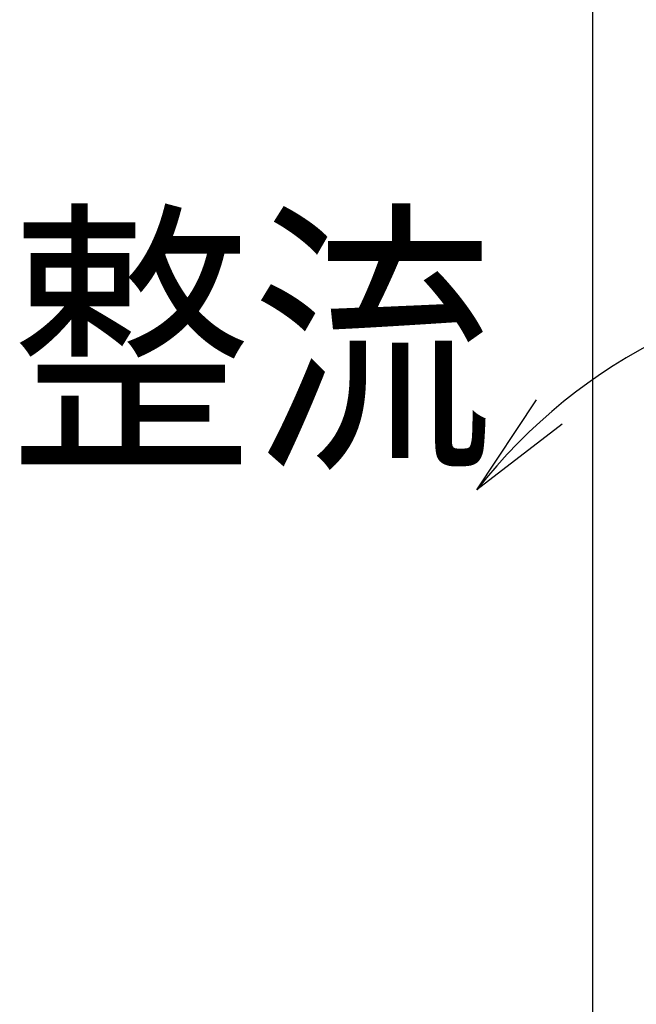
# Model space of a CAD drawing. Extents: x -562 to 487, y -742 to 742.
# Drawn here: x -237 to -194, y 119 to 189 of the extents above; entities that cross this region are included whole.
import ezdxf

# ---------------------------------------------------------------- set-up
doc = ezdxf.new("R2010")
doc.units = 0
doc.header["$LTSCALE"] = 25
doc.layers.get('0').update_dxf_attribs({"linetype": 'CONTINUOUS'})
doc.layers.get('DEFPOINTS').update_dxf_attribs({"linetype": 'CONTINUOUS'})
doc.layers.add('BALN', color=7, linetype='CONTINUOUS')
doc.layers.add('FSL210DET', color=7, linetype='CONTINUOUS')
doc.styles.add('BIGFONT', font='ROMANS.shx', dxfattribs={"width": 0.833, "bigfont": 'bigfont.shx'})
doc.dimstyles.new('ITM', dxfattribs={"dimscale": 5, "dimtxt": 3, "dimasz": 1.5, "dimexe": 2, "dimexo": 0, "dimgap": 0.6, "dimtad": 3, "dimdec": 3, "dimdsep": 46, "dimtxsty": 'BIGFONT', "dimblk": 'OPEN', "dimblk1": 'OPEN', "dimblk2": 'OPEN', "dimcen": 0, "dimclrd": 4, "dimclre": 4, "dimclrt": 256, "dimadec": 3, "dimazin": 2, "dimtp": 495, "dimtfac": 1, "dimtdec": 3, "dimtmove": 0, "dimatfit": 3, "dimldrblk": 'OPEN', "dimfxl": 1, "dimarcsym": 0})

# ---------------------------------------------------------------- blocks, each defined once
blk = doc.blocks.new('_OPEN')
at = {"color": 0, "linetype": 'ByBlock'}
for p, q in [((-1, 0.1667), (0, 0)), ((0, 0), (-1, -0.1667)), ((0, 0), (-1, 0))]:
    blk.add_line(p, q, dxfattribs=at)
blk = doc.blocks.new('*D21')
at = {"layer": 'BALN', "color": 4, "lineweight": -2, "transparency": 16777216}
for p, q in [((-201, 83.314), (-201, 113.814)), ((-149, 83.314), (-149, 113.814)), ((-193.5, 103.814), (-156.5, 103.814)), ((-149, 103.814), (-103.965, 103.814))]:
    blk.add_line(p, q, dxfattribs=at)
at = {"layer": 'DEFPOINTS', "color": 0}
for p in [(-149, 103.814), (-201, 83.314), (-149, 83.314)]:
    blk.add_point(p, dxfattribs=at)
at = {"layer": 'BALN', "color": 4, "lineweight": -2, "transparency": 16777216, "xscale": 7.5, "yscale": 7.5, "zscale": 7.5, "rotation": 180}
blk.add_blockref('_OPEN', (-201, 103.814), dxfattribs=at)
at = {"layer": 'BALN', "color": 4, "lineweight": -2, "transparency": 16777216, "xscale": 7.5, "yscale": 7.5, "zscale": 7.5}
blk.add_blockref('_OPEN', (-149, 103.814), dxfattribs=at)
at = {"layer": 'BALN', "transparency": 16777216, "insert": (-122.732, 114.314), "char_height": 15, "attachment_point": 5, "style": 'BIGFONT'}
blk.add_mtext('%%c52', dxfattribs=at)

msp = doc.modelspace()

# ---------------------------------------------------------------- linework, layer by layer
at = {"layer": 'BALN', "color": 4, "linetype": 'ByBlock'}
for p, q in [((-205.15328394, 155.67122678), (-200.95248837, 162.00887749)), ((-199.12410412, 160.30388159), (-205.15328394, 155.67122678))]:
    msp.add_line(p, q, dxfattribs=at)
at = {"layer": 'BALN', "color": 4}
msp.add_arc((-174.99999927, 132.13738044), 38.25, 37.9711023477, 142.0288976523, dxfattribs=at)
at = {"layer": 'FSL210DET', "color": 2}
msp.add_line((-196.99999927, 221.81449509), (-196.99999927, 84.01449509), dxfattribs=at)

# ---------------------------------------------------------------- texts
at = {"layer": 'BALN', "color": 7, "style": 'BIGFONT', "width": 0.833}
msp.add_text('整流\u3000\u3000 \u3000\u3000シャワー', height=15, dxfattribs=at).set_placement((-238.06930961, 158.66883099))

# ---------------------------------------------------------------- dimensions: what is measured, and where the dimension line sits
at = {"layer": 'BALN', "color": 4}
dim = msp.add_linear_dim(base=(-148.999999273, 103.8144950888), p1=(-200.999999273, 83.3144950888), p2=(-148.999999273, 83.3144950888), text='%%c<>', dimstyle='ITM', override={"dimdec": 8, "dimadec": 8}, dxfattribs=at)
dim.commit()
dim.dimension.update_dxf_attribs({"geometry": '*D21', "text_midpoint": (-122.732499273, 103.8144950888), "dimtype": 160})

doc.saveas('drawing.dxf')
